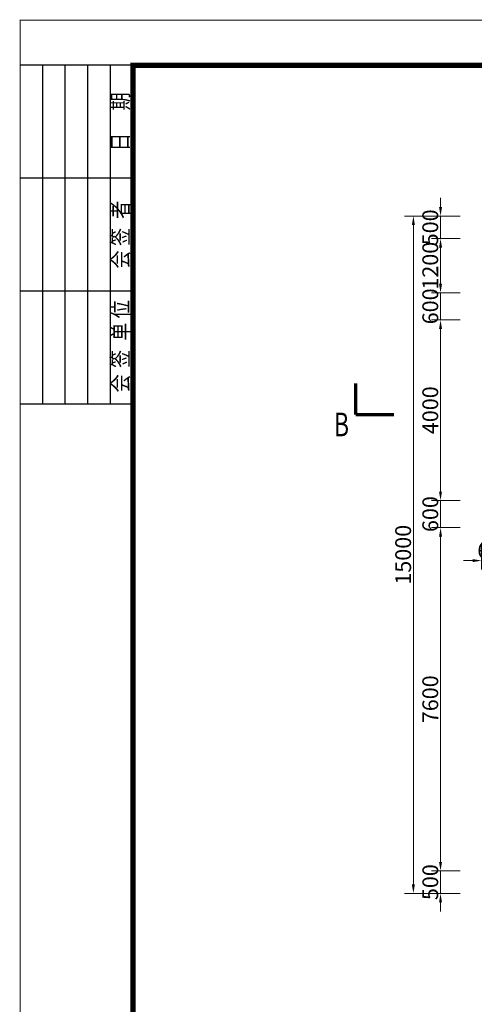
# Model space of a CAD drawing. Extents: x 371422 to 383621, y 2481991 to 2489714.
# Drawn here: x 375077 to 375177, y 2487315 to 2487533 of the extents above; entities that cross this region are included whole.
import ezdxf

# ---------------------------------------------------------------- set-up
doc = ezdxf.new("R2010")
doc.units = 0
doc.header["$LTSCALE"] = 0.5
doc.header["$PDMODE"] = 34
doc.header["$PDSIZE"] = 0.2
doc.layers.get('0').update_dxf_attribs({"linetype": 'CONTINUOUS'})
doc.layers.get('Defpoints').update_dxf_attribs({"linetype": 'CONTINUOUS'})
doc.layers.add('标注层', color=3, linetype='CONTINUOUS', lineweight=15)
doc.layers.add('轮廓线层', color=4, linetype='CONTINUOUS', lineweight=50)
doc.styles.add('HZ', font='rs.shx', dxfattribs={"width": 0.8, "bigfont": 'hztxt.shx'})
doc.styles.add('wz', font='txt', dxfattribs={"width": 0.7})
doc.styles.add('仿宋', font='simfang.ttf', dxfattribs={"width": 0.7})
doc.dimstyles.new('100', dxfattribs={"dimtxt": 3.5, "dimasz": 2, "dimexe": 2, "dimexo": 1.5, "dimgap": 0.5, "dimtad": 1, "dimdec": 0, "dimlfac": 100, "dimdsep": 46, "dimtxsty": 'wz', "dimcen": 0, "dimclrd": 256, "dimclre": 256, "dimclrt": 3, "dimadec": 0, "dimazin": 2, "dimtfac": 1, "dimtdec": 0, "dimtix": 1, "dimtmove": 1, "dimatfit": 3, "dimfxl": 0, "dimtolj": 1, "dimtzin": 0, "dimlwd": 18, "dimlwe": 18, "dimarcsym": 0})

# ---------------------------------------------------------------- blocks, each defined once
blk = doc.blocks.new('*D3114')
at = {"layer": 'Defpoints', "color": 0, "transparency": 16777216}
for p in [(375175.62, 2487489.4), (375169.76, 2487484.4), (375175.62, 2487484.4)]:
    blk.add_point(p, dxfattribs=at)
at = {"layer": '标注层', "linetype": 'Continuous', "lineweight": 18, "transparency": 16777216}
for p, q in [((375169.76, 2487491.4), (375169.76, 2487493.4)), ((375174.12, 2487489.4), (375167.76, 2487489.4)), ((375169.76, 2487489.4), (375169.76, 2487484.4)), ((375174.12, 2487484.4), (375167.76, 2487484.4)), ((375169.76, 2487482.4), (375169.76, 2487480.4))]:
    blk.add_line(p, q, dxfattribs=at)
at = {"layer": '标注层', "transparency": 16777216}
for points in [[(375169.43, 2487491.4), (375170.09, 2487491.4), (375169.76, 2487489.4)], [(375170.09, 2487482.4), (375169.43, 2487482.4), (375169.76, 2487484.4)]]:
    blk.add_solid(points, dxfattribs=at)
at = {"layer": '标注层', "color": 3, "transparency": 16777216, "insert": (375167.49, 2487486.9), "char_height": 3.5, "attachment_point": 5, "rotation": 90, "style": 'wz'}
blk.add_mtext('\\A1;500', dxfattribs=at)
blk = doc.blocks.new('*D3115')
at = {"layer": 'Defpoints', "color": 0, "transparency": 16777216}
for p in [(375175.62, 2487484.4), (375169.76, 2487472.4), (375175.62, 2487472.4)]:
    blk.add_point(p, dxfattribs=at)
at = {"layer": '标注层', "linetype": 'Continuous', "lineweight": 18, "transparency": 16777216}
for p, q in [((375174.12, 2487484.4), (375167.76, 2487484.4)), ((375169.76, 2487482.4), (375169.76, 2487474.4)), ((375174.12, 2487472.4), (375167.76, 2487472.4))]:
    blk.add_line(p, q, dxfattribs=at)
at = {"layer": '标注层', "transparency": 16777216}
for points in [[(375170.09, 2487482.4), (375169.43, 2487482.4), (375169.76, 2487484.4)], [(375169.43, 2487474.4), (375170.09, 2487474.4), (375169.76, 2487472.4)]]:
    blk.add_solid(points, dxfattribs=at)
at = {"layer": '标注层', "color": 3, "transparency": 16777216, "insert": (375167.49, 2487478.4), "char_height": 3.5, "attachment_point": 5, "rotation": 90, "style": 'wz'}
blk.add_mtext('\\A1;1200', dxfattribs=at)
blk = doc.blocks.new('*D3116')
at = {"layer": 'Defpoints', "color": 0, "transparency": 16777216}
for p in [(375175.62, 2487472.4), (375169.76, 2487466.4), (375175.62, 2487466.4)]:
    blk.add_point(p, dxfattribs=at)
at = {"layer": '标注层', "linetype": 'Continuous', "lineweight": 18, "transparency": 16777216}
for p, q in [((375169.76, 2487474.4), (375169.76, 2487476.4)), ((375174.12, 2487472.4), (375167.76, 2487472.4)), ((375169.76, 2487472.4), (375169.76, 2487466.4)), ((375174.12, 2487466.4), (375167.76, 2487466.4)), ((375169.76, 2487464.4), (375169.76, 2487462.4))]:
    blk.add_line(p, q, dxfattribs=at)
at = {"layer": '标注层', "transparency": 16777216}
for points in [[(375169.43, 2487474.4), (375170.09, 2487474.4), (375169.76, 2487472.4)], [(375170.09, 2487464.4), (375169.43, 2487464.4), (375169.76, 2487466.4)]]:
    blk.add_solid(points, dxfattribs=at)
at = {"layer": '标注层', "color": 3, "transparency": 16777216, "insert": (375167.49, 2487469.4), "char_height": 3.5, "attachment_point": 5, "rotation": 90, "style": 'wz'}
blk.add_mtext('\\A1;600', dxfattribs=at)
blk = doc.blocks.new('*D3117')
at = {"layer": 'Defpoints', "color": 0, "transparency": 16777216}
for p in [(375175.62, 2487466.4), (375169.76, 2487426.4), (375175.62, 2487426.4)]:
    blk.add_point(p, dxfattribs=at)
at = {"layer": '标注层', "linetype": 'Continuous', "lineweight": 18, "transparency": 16777216}
for p, q in [((375174.12, 2487466.4), (375167.76, 2487466.4)), ((375169.76, 2487464.4), (375169.76, 2487428.4)), ((375174.12, 2487426.4), (375167.76, 2487426.4))]:
    blk.add_line(p, q, dxfattribs=at)
at = {"layer": '标注层', "transparency": 16777216}
for points in [[(375170.09, 2487464.4), (375169.43, 2487464.4), (375169.76, 2487466.4)], [(375169.43, 2487428.4), (375170.09, 2487428.4), (375169.76, 2487426.4)]]:
    blk.add_solid(points, dxfattribs=at)
at = {"layer": '标注层', "color": 3, "transparency": 16777216, "insert": (375167.49, 2487446.4), "char_height": 3.5, "attachment_point": 5, "rotation": 90, "style": 'wz'}
blk.add_mtext('\\A1;4000', dxfattribs=at)
blk = doc.blocks.new('*D3118')
at = {"layer": 'Defpoints', "color": 0, "transparency": 16777216}
for p in [(375175.62, 2487426.4), (375169.76, 2487420.4), (375175.62, 2487420.4)]:
    blk.add_point(p, dxfattribs=at)
at = {"layer": '标注层', "linetype": 'Continuous', "lineweight": 18, "transparency": 16777216}
for p, q in [((375169.76, 2487428.4), (375169.76, 2487430.4)), ((375174.12, 2487426.4), (375167.76, 2487426.4)), ((375169.76, 2487426.4), (375169.76, 2487420.4)), ((375174.12, 2487420.4), (375167.76, 2487420.4)), ((375169.76, 2487418.4), (375169.76, 2487416.4))]:
    blk.add_line(p, q, dxfattribs=at)
at = {"layer": '标注层', "transparency": 16777216}
for points in [[(375169.43, 2487428.4), (375170.09, 2487428.4), (375169.76, 2487426.4)], [(375170.09, 2487418.4), (375169.43, 2487418.4), (375169.76, 2487420.4)]]:
    blk.add_solid(points, dxfattribs=at)
at = {"layer": '标注层', "color": 3, "transparency": 16777216, "insert": (375167.49, 2487423.4), "char_height": 3.5, "attachment_point": 5, "rotation": 90, "style": 'wz'}
blk.add_mtext('\\A1;600', dxfattribs=at)
blk = doc.blocks.new('*D3119')
at = {"layer": 'Defpoints', "color": 0, "transparency": 16777216}
for p in [(375175.62, 2487420.4), (375169.76, 2487344.4), (375175.62, 2487344.4)]:
    blk.add_point(p, dxfattribs=at)
at = {"layer": '标注层', "linetype": 'Continuous', "lineweight": 18, "transparency": 16777216}
for p, q in [((375174.12, 2487420.4), (375167.76, 2487420.4)), ((375169.76, 2487418.4), (375169.76, 2487346.4)), ((375174.12, 2487344.4), (375167.76, 2487344.4))]:
    blk.add_line(p, q, dxfattribs=at)
at = {"layer": '标注层', "transparency": 16777216}
for points in [[(375170.09, 2487418.4), (375169.43, 2487418.4), (375169.76, 2487420.4)], [(375169.43, 2487346.4), (375170.09, 2487346.4), (375169.76, 2487344.4)]]:
    blk.add_solid(points, dxfattribs=at)
at = {"layer": '标注层', "color": 3, "transparency": 16777216, "insert": (375167.49, 2487382.4), "char_height": 3.5, "attachment_point": 5, "rotation": 90, "style": 'wz'}
blk.add_mtext('\\A1;7600', dxfattribs=at)
blk = doc.blocks.new('*D3120')
at = {"layer": 'Defpoints', "color": 0, "transparency": 16777216}
for p in [(375175.62, 2487344.4), (375169.76, 2487339.4), (375175.62, 2487339.4)]:
    blk.add_point(p, dxfattribs=at)
at = {"layer": '标注层', "linetype": 'Continuous', "lineweight": 18, "transparency": 16777216}
for p, q in [((375169.76, 2487346.4), (375169.76, 2487348.4)), ((375174.12, 2487344.4), (375167.76, 2487344.4)), ((375169.76, 2487344.4), (375169.76, 2487339.4)), ((375174.12, 2487339.4), (375167.76, 2487339.4)), ((375169.76, 2487337.4), (375169.76, 2487335.4))]:
    blk.add_line(p, q, dxfattribs=at)
at = {"layer": '标注层', "transparency": 16777216}
for points in [[(375169.43, 2487346.4), (375170.09, 2487346.4), (375169.76, 2487344.4)], [(375170.09, 2487337.4), (375169.43, 2487337.4), (375169.76, 2487339.4)]]:
    blk.add_solid(points, dxfattribs=at)
at = {"layer": '标注层', "color": 3, "transparency": 16777216, "insert": (375167.49, 2487341.9), "char_height": 3.5, "attachment_point": 5, "rotation": 90, "style": 'wz'}
blk.add_mtext('\\A1;500', dxfattribs=at)
blk = doc.blocks.new('*D3121')
at = {"layer": 'Defpoints', "color": 0, "transparency": 16777216}
for p in [(375163.75, 2487489.4), (375175.62, 2487489.4), (375175.62, 2487339.4)]:
    blk.add_point(p, dxfattribs=at)
at = {"layer": '标注层', "linetype": 'Continuous', "lineweight": 18, "transparency": 16777216}
for p, q in [((375174.12, 2487489.4), (375161.75, 2487489.4)), ((375163.75, 2487341.4), (375163.75, 2487487.4)), ((375174.12, 2487339.4), (375161.75, 2487339.4))]:
    blk.add_line(p, q, dxfattribs=at)
at = {"layer": '标注层', "transparency": 16777216}
for points in [[(375164.08, 2487487.4), (375163.41, 2487487.4), (375163.75, 2487489.4)], [(375163.41, 2487341.4), (375164.08, 2487341.4), (375163.75, 2487339.4)]]:
    blk.add_solid(points, dxfattribs=at)
at = {"layer": '标注层', "color": 3, "transparency": 16777216, "insert": (375161.48, 2487414.4), "char_height": 3.5, "attachment_point": 5, "rotation": 90, "style": 'wz'}
blk.add_mtext('\\A1;15000', dxfattribs=at)
blk = doc.blocks.new('*D3122')
at = {"layer": 'Defpoints', "color": 0, "transparency": 16777216}
for p in [(375178.86, 2487418.55), (375184.86, 2487418.55), (375178.86, 2487413.1)]:
    blk.add_point(p, dxfattribs=at)
at = {"layer": '标注层', "linetype": 'Continuous', "lineweight": 18, "transparency": 16777216}
for p, q in [((375178.86, 2487417.05), (375178.86, 2487411.1)), ((375184.86, 2487417.05), (375184.86, 2487411.1)), ((375176.86, 2487413.1), (375174.86, 2487413.1)), ((375184.86, 2487413.1), (375178.86, 2487413.1)), ((375186.86, 2487413.1), (375188.86, 2487413.1))]:
    blk.add_line(p, q, dxfattribs=at)
at = {"layer": '标注层', "transparency": 16777216}
for points in [[(375176.86, 2487412.76), (375176.86, 2487413.43), (375178.86, 2487413.1)], [(375186.86, 2487413.43), (375186.86, 2487412.76), (375184.86, 2487413.1)]]:
    blk.add_solid(points, dxfattribs=at)
at = {"layer": '标注层', "color": 3, "transparency": 16777216, "insert": (375181.86, 2487415.37), "char_height": 3.5, "attachment_point": 5, "style": 'wz'}
blk.add_mtext('\\A1;600', dxfattribs=at)

msp = doc.modelspace()

# ---------------------------------------------------------------- linework, layer by layer
at = {"color": 0}
for p, q in [((375101.6765, 2487522.77841), (375076.6765, 2487522.77841)), ((375081.6765, 2487447.77841), (375081.6765, 2487522.77841)), ((375086.6765, 2487447.77841), (375086.6765, 2487522.77841)), ((375091.6765, 2487447.77841), (375091.6765, 2487522.77841)), ((375096.6765, 2487447.77841), (375096.6765, 2487522.77841)), ((375101.6765, 2487497.77841), (375076.6765, 2487497.77841)), ((375101.6765, 2487472.77841), (375076.6765, 2487472.77841)), ((375101.6765, 2487447.77841), (375076.6765, 2487447.77841))]:
    msp.add_line(p, q, dxfattribs=at)
at = {"color": 7, "linetype": 'Continuous'}
for points, const_width in [([(375670.6765, 2487112.77841), (375670.6765, 2487532.77841), (375076.6765, 2487532.77841), (375076.6765, 2487112.77841)], 0.2), ([(375660.6765, 2487122.77841), (375660.6765, 2487522.77841), (375101.6765, 2487522.77841), (375101.6765, 2487122.77841)], 1.2)]:
    msp.add_lwpolyline(points, close=True, dxfattribs=dict(at, const_width=const_width))
at = {"layer": '轮廓线层', "lineweight": -3, "ltscale": 10, "const_width": 0.75}
for points in [[(375150.98448, 2487452.32765), (375150.98448, 2487445.40206)], [(375159.42171, 2487445.40206), (375150.98448, 2487445.40206)]]:
    msp.add_lwpolyline(points, dxfattribs=at)

# ---------------------------------------------------------------- texts
at = {"color": 0, "style": 'HZ', "width": 0.8}
for s, p in [('期', (375100.6765, 2487512.77841)), ('日', (375100.6765, 2487503.77841)), ('者', (375100.6765, 2487488.77841)), ('签', (375100.6765, 2487482.77841)), ('会', (375100.6765, 2487477.77841)), ('位', (375100.6765, 2487466.77841)), ('单', (375100.6765, 2487461.77841)), ('签', (375100.6765, 2487455.77841)), ('会', (375100.6765, 2487450.35088))]:
    msp.add_text(s, height=3.675, rotation=90, dxfattribs=at).set_placement(p)
at = {"layer": '标注层', "style": '仿宋', "width": 0.7}
msp.add_text('B', height=5.25, dxfattribs=at).set_placement((375146.19794, 2487440.61731, -0.0275))

# ---------------------------------------------------------------- dimensions: what is measured, and where the dimension line sits
at = {"layer": '标注层', "linetype": 'Continuous'}
for base, p1, p2, picture, middle in [((375169.7592, 2487484.40207), (375175.61781, 2487489.40207), (375175.61781, 2487484.40207), '*D3114', (375167.4892, 2487486.90207)), ((375163.74695, 2487489.40207), (375175.61781, 2487339.40207), (375175.61781, 2487489.40207), '*D3121', (375161.47695, 2487414.40207)), ((375169.7592, 2487472.40207), (375175.61781, 2487484.40207), (375175.61781, 2487472.40207), '*D3115', (375167.4892, 2487478.40207)), ((375169.7592, 2487466.40207), (375175.61781, 2487472.40207), (375175.61781, 2487466.40207), '*D3116', (375167.4892, 2487469.40207)), ((375169.7592, 2487426.40207), (375175.61781, 2487466.40207), (375175.61781, 2487426.40207), '*D3117', (375167.4892, 2487446.40207)), ((375169.7592, 2487420.40207), (375175.61781, 2487426.40207), (375175.61781, 2487420.40207), '*D3118', (375167.4892, 2487423.40207)), ((375169.7592, 2487344.40207), (375175.61781, 2487420.40207), (375175.61781, 2487344.40207), '*D3119', (375167.4892, 2487382.40207)), ((375169.7592, 2487339.40207), (375175.61781, 2487344.40207), (375175.61781, 2487339.40207), '*D3120', (375167.4892, 2487341.90207))]:
    dim = msp.add_linear_dim(base=base, p1=p1, p2=p2, angle=90, dimstyle='100', override={"dimtxsty": 'wz', "dimtmove": 2}, dxfattribs=at)
    dim.commit()
    dim.dimension.update_dxf_attribs({"geometry": picture, "text_midpoint": middle})
dim = msp.add_linear_dim(base=(375178.85514, 2487413.09649), p1=(375184.85514, 2487418.55327), p2=(375178.85514, 2487418.55327), dimstyle='100', override={"dimtxsty": 'wz', "dimtmove": 2}, dxfattribs=at)
dim.commit()
dim.dimension.update_dxf_attribs({"geometry": '*D3122', "text_midpoint": (375181.85514, 2487415.36649)})

doc.saveas('drawing.dxf')
